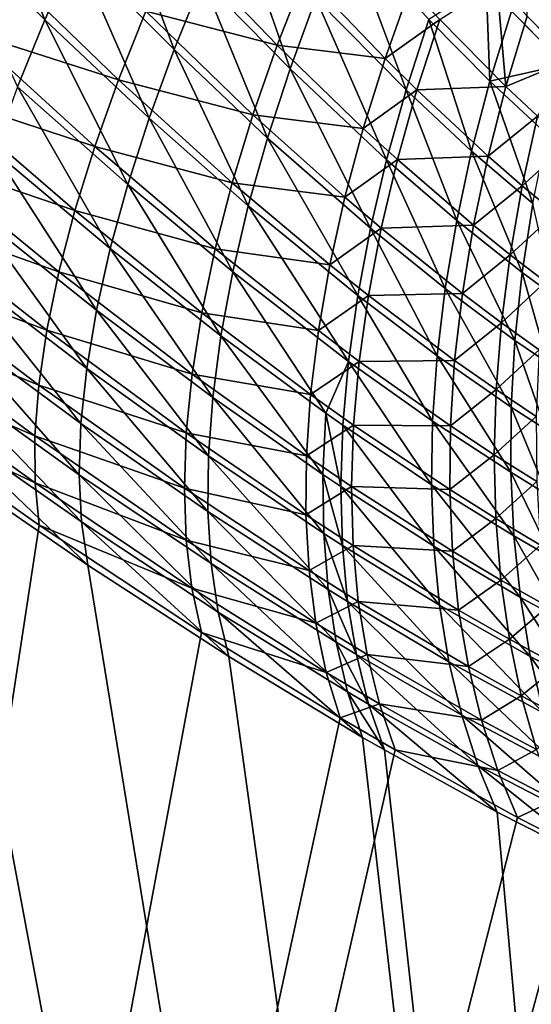
# Model space of a CAD drawing. Extents: x -30 to 139, y -198 to 0.
# Drawn here: x 80 to 81, y -62 to -62 of the extents above; entities that cross this region are included whole.
import ezdxf

# ---------------------------------------------------------------- set-up
doc = ezdxf.new("R2010")
doc.units = 0
doc.header["$MEASUREMENT"] = 0
doc.layers.add('L1', color=7, linetype='Continuous')

msp = doc.modelspace()

# ---------------------------------------------------------------- linework, layer by layer
at = {"layer": 'L1', "color": 7}
for points in [[(80.51413, -24.78255, -10.10811), (80.52053, -24.78077, -10.11328), (80.52053, -62.05333, -10.11327)], [(80.51999, -62.05375, 10.11177), (80.5172, -24.7814, 10.10939), (80.51534, -62.04904, 10.10791)], [(80.51413, -24.78255, -10.10811), (80.52053, -62.05333, -10.11327), (80.51673, -62.04949, -10.11009)], [(79.65977, -61.57929, 9.548825), (79.61963, -61.57929, 9.464325), (80.55465, -62.56849, 9.128723)], [(80.55465, -62.56849, 9.128723), (79.61963, -61.57929, 9.464325), (79.74753, -61.82992, 9.141602)], [(80.11874, -61.82992, 9.923059), (79.65977, -61.57929, 9.548825), (80.55465, -62.56849, 9.128723)], [(80.55557, -61.57929, 11.26223), (80.37425, -61.57929, 10.94362), (81.41138, -62.56849, 10.76655)], [(81.41138, -62.56849, 10.76655), (80.37425, -61.57929, 10.94362), (80.47796, -61.82992, 10.61234)], [(80.38399, -61.6003, -10.91771), (80.90696, -61.82992, -11.36606), (81.22981, -62.56849, -10.44676)], [(80.38399, -61.6003, -10.91771), (81.22981, -62.56849, -10.44676), (80.47897, -61.82992, -10.61419)], [(80.55301, -62.04611, -10.24783), (80.44862, -61.79728, -10.58002), (80.55566, -62.0518, -10.25291)], [(80.55566, -62.0518, -10.25291), (80.44862, -61.79728, -10.58002), (80.4513, -61.80298, -10.58516)], [(80.45357, -61.80838, 10.58841), (80.4503, -61.80298, 10.5833), (80.55469, -62.0518, 10.25106)], [(80.55469, -62.0518, 10.25106), (80.4503, -61.80298, 10.5833), (80.55203, -62.04611, 10.24598)], [(80.55566, -62.0518, -10.25291), (80.4513, -61.80298, -10.58516), (80.5589, -62.05722, -10.25797)], [(80.5589, -62.05722, -10.25797), (80.4513, -61.80298, -10.58516), (80.45457, -61.80838, -10.59027)], [(80.45741, -61.81347, 10.59346), (80.45357, -61.80838, 10.58841), (80.55792, -62.05722, 10.25612)], [(80.55792, -62.05722, 10.25612), (80.45357, -61.80838, 10.58841), (80.55469, -62.0518, 10.25106)], [(80.5589, -62.05722, -10.25797), (80.45457, -61.80838, -10.59027), (80.5627, -62.0623, -10.26296)], [(80.5627, -62.0623, -10.26296), (80.45457, -61.80838, -10.59027), (80.45842, -61.81347, -10.59532)], [(80.56172, -62.0623, 10.26111), (80.46181, -61.8182, 10.59841), (80.45741, -61.81347, 10.59346)], [(80.56172, -62.0623, 10.26111), (80.45741, -61.81347, 10.59346), (80.55792, -62.05722, 10.25612)], [(80.5627, -62.0623, -10.26296), (80.45842, -61.81347, -10.59532), (80.56704, -62.06704, -10.26786)], [(80.56704, -62.06704, -10.26786), (80.45842, -61.81347, -10.59532), (80.46281, -61.8182, -10.60026)], [(80.56606, -62.06704, 10.26601), (80.46672, -61.82253, 10.60322), (80.46181, -61.8182, 10.59841)], [(80.56606, -62.06704, 10.26601), (80.46181, -61.8182, 10.59841), (80.56172, -62.0623, 10.26111)], [(80.56704, -62.06704, -10.26786), (80.46281, -61.8182, -10.60026), (80.5719, -62.07139, -10.27264)], [(80.5719, -62.07139, -10.27264), (80.46281, -61.8182, -10.60026), (80.46773, -61.82253, -10.60508)], [(80.47211, -61.82645, 10.60787), (80.46672, -61.82253, 10.60322), (80.57092, -62.07139, 10.27079)], [(80.57092, -62.07139, 10.27079), (80.46672, -61.82253, 10.60322), (80.56606, -62.06704, 10.26601)], [(80.5719, -62.07139, -10.27264), (80.46773, -61.82253, -10.60508), (80.57723, -62.07533, -10.27725)], [(80.57723, -62.07533, -10.27725), (80.46773, -61.82253, -10.60508), (80.47312, -61.82645, -10.60973)], [(80.47796, -61.82992, 10.61234), (80.47211, -61.82645, 10.60787), (80.57626, -62.07533, 10.2754)], [(80.57626, -62.07533, 10.2754), (80.47211, -61.82645, 10.60787), (80.57092, -62.07139, 10.27079)], [(80.57723, -62.07533, -10.27725), (80.47312, -61.82645, -10.60973), (80.58302, -62.07883, -10.28168)], [(80.58302, -62.07883, -10.28168), (80.47312, -61.82645, -10.60973), (80.47897, -61.82992, -10.61419)], [(80.55465, -62.56849, 9.128723), (79.74753, -61.82992, 9.141602), (79.87587, -62.07883, 8.8177)], [(80.11874, -61.82992, 9.923059), (80.55465, -62.56849, 9.128723), (80.4509, -62.07883, 10.0282)], [(81.41138, -62.56849, 10.76655), (80.47796, -61.82992, 10.61234), (80.58204, -62.07883, 10.27984)], [(80.57626, -62.07533, 10.2754), (80.58204, -62.07883, 10.27984), (80.47796, -61.82992, 10.61234)], [(80.47897, -61.82992, -10.61419), (81.22981, -62.56849, -10.44676), (80.58302, -62.07883, -10.28168)], [(80.47414, -62.04981, 10.07918), (80.46777, -62.03401, 10.08084), (80.46446, -62.04017, 10.07678)], [(80.47414, -62.04981, 10.07918), (80.47688, -62.04372, 10.08313), (80.46777, -62.03401, 10.08084)], [(80.48555, -62.05244, 10.08608), (80.47993, -62.03747, 10.08658), (80.47688, -62.04372, 10.08313)], [(80.48555, -62.05244, 10.08608), (80.48806, -62.04626, 10.08943), (80.47993, -62.03747, 10.08658)], [(80.47172, -62.05571, 10.07476), (80.47414, -62.04981, 10.07918), (80.46446, -62.04017, 10.07678)], [(80.49579, -62.05412, 10.09285), (80.49086, -62.03998, 10.09233), (80.48806, -62.04626, 10.08943)], [(80.49579, -62.05412, 10.09285), (80.49808, -62.0479, 10.09565), (80.49086, -62.03998, 10.09233)], [(80.50605, -62.05599, 10.10014), (80.50065, -62.04161, 10.09802), (80.49808, -62.0479, 10.09565)], [(80.50605, -62.05599, 10.10014), (80.50806, -62.04978, 10.10239), (80.50065, -62.04161, 10.09802)], [(80.48307, -62.04904, -10.08667), (80.48579, -62.04284, -10.09007), (80.49466, -62.05204, -10.09371)], [(80.48579, -62.04284, -10.09007), (80.49709, -62.04581, -10.09654), (80.49466, -62.05204, -10.09371)], [(80.48335, -62.05848, 10.08228), (80.47688, -62.04372, 10.08313), (80.47414, -62.04981, 10.07918)], [(80.48335, -62.05848, 10.08228), (80.48555, -62.05244, 10.08608), (80.47688, -62.04372, 10.08313)], [(80.46746, -62.05089, -10.0752), (80.47017, -62.04497, -10.07971), (80.48065, -62.0551, -10.08281)], [(80.47017, -62.04497, -10.07971), (80.48307, -62.04904, -10.08667), (80.48065, -62.0551, -10.08281)], [(80.49466, -62.05204, -10.09371), (80.49709, -62.04581, -10.09654), (80.50419, -62.05321, -10.1003)], [(80.49709, -62.04581, -10.09654), (80.50641, -62.04698, -10.1026), (80.50419, -62.05321, -10.1003)], [(80.49379, -62.06024, 10.08964), (80.48806, -62.04626, 10.08943), (80.48555, -62.05244, 10.08608)], [(80.49379, -62.06024, 10.08964), (80.49579, -62.05412, 10.09285), (80.48806, -62.04626, 10.08943)], [(80.51344, -62.05523, 10.10614), (80.5131, -62.04657, 10.10627), (80.50806, -62.04978, 10.10239)], [(80.50902, -62.04978, -10.10424), (80.51406, -62.04655, -10.10813), (80.51486, -62.05568, -10.10833)], [(80.51344, -62.05523, 10.10614), (80.51534, -62.04904, 10.10791), (80.5131, -62.04657, 10.10627)], [(80.51406, -62.04655, -10.10813), (80.51673, -62.04949, -10.11009), (80.51486, -62.05568, -10.10833)], [(80.50419, -62.05321, -10.1003), (80.50641, -62.04698, -10.1026), (80.50902, -62.04978, -10.10424)], [(80.50432, -62.06215, 10.09751), (80.49808, -62.0479, 10.09565), (80.49579, -62.05412, 10.09285)], [(80.50432, -62.06215, 10.09751), (80.50605, -62.05599, 10.10014), (80.49808, -62.0479, 10.09565)], [(80.48065, -62.0551, -10.08281), (80.48307, -62.04904, -10.08667), (80.49252, -62.05818, -10.09045)], [(80.48307, -62.04904, -10.08667), (80.49466, -62.05204, -10.09371), (80.49252, -62.05818, -10.09045)], [(80.51999, -62.05375, 10.11177), (80.51534, -62.04904, 10.10791), (80.51344, -62.05523, 10.10614)], [(80.48147, -62.06435, 10.07806), (80.47414, -62.04981, 10.07918), (80.47172, -62.05571, 10.07476)], [(80.48147, -62.06435, 10.07806), (80.48335, -62.05848, 10.08228), (80.47414, -62.04981, 10.07918)], [(80.50419, -62.05321, -10.1003), (80.50902, -62.04978, -10.10424), (80.507, -62.05599, -10.10199)], [(80.51183, -62.0614, 10.10402), (80.50806, -62.04978, 10.10239), (80.50605, -62.05599, 10.10014)], [(80.507, -62.05599, -10.10199), (80.50902, -62.04978, -10.10424), (80.51486, -62.05568, -10.10833)], [(80.51183, -62.0614, 10.10402), (80.51344, -62.05523, 10.10614), (80.50806, -62.04978, 10.10239)], [(80.51486, -62.05568, -10.10833), (80.51673, -62.04949, -10.11009), (80.52053, -62.05333, -10.11327)], [(80.46509, -62.05658, -10.07022), (80.46746, -62.05089, -10.0752), (80.47856, -62.06098, -10.07851)], [(80.46746, -62.05089, -10.0752), (80.48065, -62.0551, -10.08281), (80.47856, -62.06098, -10.07851)], [(80.4921, -62.06623, 10.08603), (80.48555, -62.05244, 10.08608), (80.48335, -62.05848, 10.08228)], [(80.4921, -62.06623, 10.08603), (80.49379, -62.06024, 10.08964), (80.48555, -62.05244, 10.08608)], [(80.49252, -62.05818, -10.09045), (80.49466, -62.05204, -10.09371), (80.50226, -62.05939, -10.0976)], [(80.49466, -62.05204, -10.09371), (80.50419, -62.05321, -10.1003), (80.50226, -62.05939, -10.0976)], [(80.50226, -62.05939, -10.0976), (80.50419, -62.05321, -10.1003), (80.507, -62.05599, -10.10199)], [(80.51486, -62.05568, -10.10833), (80.52053, -62.05333, -10.11327), (80.51766, -62.05832, -10.11053)], [(80.50289, -62.06821, 10.09452), (80.49579, -62.05412, 10.09285), (80.49379, -62.06024, 10.08964)], [(80.50289, -62.06821, 10.09452), (80.50432, -62.06215, 10.09751), (80.49579, -62.05412, 10.09285)], [(80.51846, -62.05991, 10.11014), (80.51999, -62.05375, 10.11177), (80.51344, -62.05523, 10.10614)], [(80.47856, -62.06098, -10.07851), (80.48065, -62.0551, -10.08281), (80.49069, -62.06418, -10.08679)], [(80.48065, -62.0551, -10.08281), (80.49252, -62.05818, -10.09045), (80.49069, -62.06418, -10.08679)], [(80.51723, -62.06603, 10.10819), (80.51344, -62.05523, 10.10614), (80.51183, -62.0614, 10.10402)], [(80.51723, -62.06603, 10.10819), (80.51846, -62.05991, 10.11014), (80.51344, -62.05523, 10.10614)], [(80.47992, -62.07, 10.07345), (80.47172, -62.05571, 10.07476), (80.46963, -62.06139, 10.0699)], [(80.47992, -62.07, 10.07345), (80.48147, -62.06435, 10.07806), (80.47172, -62.05571, 10.07476)], [(80.50226, -62.05939, -10.0976), (80.507, -62.05599, -10.10199), (80.50527, -62.06214, -10.09936)], [(80.51051, -62.06751, 10.10157), (80.50605, -62.05599, 10.10014), (80.50432, -62.06215, 10.09751)], [(80.50527, -62.06214, -10.09936), (80.507, -62.05599, -10.10199), (80.51328, -62.06184, -10.10623)], [(80.51051, -62.06751, 10.10157), (80.51183, -62.0614, 10.10402), (80.50605, -62.05599, 10.10014)], [(80.507, -62.05599, -10.10199), (80.51486, -62.05568, -10.10833), (80.51328, -62.06184, -10.10623)], [(80.51328, -62.06184, -10.10623), (80.51486, -62.05568, -10.10833), (80.51766, -62.05832, -10.11053)], [(80.46307, -62.06199, -10.0648), (80.46509, -62.05658, -10.07022), (80.4768, -62.06664, -10.07379)], [(80.46509, -62.05658, -10.07022), (80.47856, -62.06098, -10.07851), (80.4768, -62.06664, -10.07379)], [(80.49073, -62.07206, 10.08205), (80.48335, -62.05848, 10.08228), (80.48147, -62.06435, 10.07806)], [(80.49073, -62.07206, 10.08205), (80.4921, -62.06623, 10.08603), (80.48335, -62.05848, 10.08228)], [(80.49069, -62.06418, -10.08679), (80.49252, -62.05818, -10.09045), (80.50063, -62.06547, -10.09453)], [(80.49252, -62.05818, -10.09045), (80.50226, -62.05939, -10.0976), (80.50063, -62.06547, -10.09453)], [(80.51328, -62.06184, -10.10623), (80.51766, -62.05832, -10.11053), (80.5163, -62.06446, -10.10852)], [(80.5163, -62.06446, -10.10852), (80.51766, -62.05832, -10.11053), (80.52039, -62.06075, -10.11282)], [(80.50063, -62.06547, -10.09453), (80.50226, -62.05939, -10.0976), (80.50527, -62.06214, -10.09936)], [(80.50177, -62.07415, 10.09119), (80.49379, -62.06024, 10.08964), (80.4921, -62.06623, 10.08603)], [(80.50177, -62.07415, 10.09119), (80.50289, -62.06821, 10.09452), (80.49379, -62.06024, 10.08964)], [(80.47871, -62.07542, 10.06846), (80.46963, -62.06139, 10.0699), (80.4679, -62.0668, 10.06461)], [(80.47871, -62.07542, 10.06846), (80.47992, -62.07, 10.07345), (80.46963, -62.06139, 10.0699)], [(80.4768, -62.06664, -10.07379), (80.47856, -62.06098, -10.07851), (80.48919, -62.07002, -10.08274)], [(80.47856, -62.06098, -10.07851), (80.49069, -62.06418, -10.08679), (80.48919, -62.07002, -10.08274)], [(80.51629, -62.0721, 10.10594), (80.51183, -62.0614, 10.10402), (80.51051, -62.06751, 10.10157)], [(80.51629, -62.0721, 10.10594), (80.51723, -62.06603, 10.10819), (80.51183, -62.0614, 10.10402)], [(80.5163, -62.06446, -10.10852), (80.52039, -62.06075, -10.11282), (80.51923, -62.06687, -10.11092)], [(80.46142, -62.0671, -10.05897), (80.46307, -62.06199, -10.0648), (80.47538, -62.07206, -10.06868)], [(80.46307, -62.06199, -10.0648), (80.4768, -62.06664, -10.07379), (80.47538, -62.07206, -10.06868)], [(80.50063, -62.06547, -10.09453), (80.50527, -62.06214, -10.09936), (80.50384, -62.06821, -10.09637)], [(80.50949, -62.07353, 10.09879), (80.50432, -62.06215, 10.09751), (80.50289, -62.06821, 10.09452)], [(80.50384, -62.06821, -10.09637), (80.50527, -62.06214, -10.09936), (80.51199, -62.06794, -10.10379)], [(80.50949, -62.07353, 10.09879), (80.51051, -62.06751, 10.10157), (80.50432, -62.06215, 10.09751)], [(80.50527, -62.06214, -10.09936), (80.51328, -62.06184, -10.10623), (80.51199, -62.06794, -10.10379)], [(80.51199, -62.06794, -10.10379), (80.51328, -62.06184, -10.10623), (80.5163, -62.06446, -10.10852)], [(80.48969, -62.0777, 10.07771), (80.48147, -62.06435, 10.07806), (80.47992, -62.07, 10.07345)], [(80.48969, -62.0777, 10.07771), (80.49073, -62.07206, 10.08205), (80.48147, -62.06435, 10.07806)], [(80.48919, -62.07002, -10.08274), (80.49069, -62.06418, -10.08679), (80.49931, -62.07143, -10.09109)], [(80.49069, -62.06418, -10.08679), (80.50063, -62.06547, -10.09453), (80.49931, -62.07143, -10.09109)], [(80.51199, -62.06794, -10.10379), (80.5163, -62.06446, -10.10852), (80.51523, -62.07054, -10.10619)], [(80.51523, -62.07054, -10.10619), (80.5163, -62.06446, -10.10852), (80.51923, -62.06687, -10.11092)], [(80.49931, -62.07143, -10.09109), (80.50063, -62.06547, -10.09453), (80.50384, -62.06821, -10.09637)], [(80.47538, -62.07206, -10.06868), (80.4768, -62.06664, -10.07379), (80.488, -62.07567, -10.07832)], [(80.4768, -62.06664, -10.07379), (80.48919, -62.07002, -10.08274), (80.488, -62.07567, -10.07832)], [(80.50095, -62.07995, 10.08752), (80.4921, -62.06623, 10.08603), (80.49073, -62.07206, 10.08205)], [(80.50095, -62.07995, 10.08752), (80.50177, -62.07415, 10.09119), (80.4921, -62.06623, 10.08603)], [(80.51902, -62.07411, 10.10823), (80.51723, -62.06603, 10.10819), (80.51629, -62.0721, 10.10594)], [(80.46015, -62.07186, -10.05277), (80.46142, -62.0671, -10.05897), (80.47431, -62.0772, -10.06321)], [(80.46142, -62.0671, -10.05897), (80.47538, -62.07206, -10.06868), (80.47431, -62.0772, -10.06321)], [(80.47784, -62.08057, 10.06313), (80.4679, -62.0668, 10.06461), (80.46652, -62.07193, 10.05895)], [(80.47784, -62.08057, 10.06313), (80.47871, -62.07542, 10.06846), (80.4679, -62.0668, 10.06461)], [(80.51565, -62.0781, 10.10339), (80.51051, -62.06751, 10.10157), (80.50949, -62.07353, 10.09879)], [(80.51565, -62.0781, 10.10339), (80.51629, -62.0721, 10.10594), (80.51051, -62.06751, 10.10157)], [(80.51523, -62.07054, -10.10619), (80.51923, -62.06687, -10.11092), (80.51836, -62.07293, -10.10871)], [(80.49931, -62.07143, -10.09109), (80.50384, -62.06821, -10.09637), (80.50272, -62.07415, -10.09304)], [(80.50878, -62.07945, 10.09569), (80.50289, -62.06821, 10.09452), (80.50177, -62.07415, 10.09119)], [(80.50272, -62.07415, -10.09304), (80.50384, -62.06821, -10.09637), (80.51101, -62.07396, -10.10103)], [(80.50878, -62.07945, 10.09569), (80.50949, -62.07353, 10.09879), (80.50289, -62.06821, 10.09452)], [(80.50384, -62.06821, -10.09637), (80.51199, -62.06794, -10.10379), (80.51101, -62.07396, -10.10103)], [(80.51101, -62.07396, -10.10103), (80.51199, -62.06794, -10.10379), (80.51523, -62.07054, -10.10619)], [(80.48897, -62.08313, 10.07304), (80.47992, -62.07, 10.07345), (80.47871, -62.07542, 10.06846)], [(80.48897, -62.08313, 10.07304), (80.48969, -62.0777, 10.07771), (80.47992, -62.07, 10.07345)], [(80.488, -62.07567, -10.07832), (80.48919, -62.07002, -10.08274), (80.4983, -62.07724, -10.08731)], [(80.48919, -62.07002, -10.08274), (80.49931, -62.07143, -10.09109), (80.4983, -62.07724, -10.08731)], [(80.51101, -62.07396, -10.10103), (80.51523, -62.07054, -10.10619), (80.51446, -62.07655, -10.10356)], [(80.51446, -62.07655, -10.10356), (80.51523, -62.07054, -10.10619), (80.51836, -62.07293, -10.10871)], [(80.45927, -62.07626, -10.04624), (80.46015, -62.07186, -10.05277), (80.47361, -62.08204, -10.05741)], [(80.46015, -62.07186, -10.05277), (80.47431, -62.0772, -10.06321), (80.47361, -62.08204, -10.05741)], [(80.4983, -62.07724, -10.08731), (80.49931, -62.07143, -10.09109), (80.50272, -62.07415, -10.09304)], [(80.47733, -62.08543, 10.05748), (80.46652, -62.07193, 10.05895), (80.46552, -62.07673, 10.05293)], [(80.47733, -62.08543, 10.05748), (80.47784, -62.08057, 10.06313), (80.46652, -62.07193, 10.05895)], [(80.47431, -62.0772, -10.06321), (80.47538, -62.07206, -10.06868), (80.48715, -62.08109, -10.07356)], [(80.47538, -62.07206, -10.06868), (80.488, -62.07567, -10.07832), (80.48715, -62.08109, -10.07356)], [(80.49896, -62.08452, 10.08265), (80.49073, -62.07206, 10.08205), (80.48969, -62.0777, 10.07771)], [(80.49896, -62.08452, 10.08265), (80.50095, -62.07995, 10.08752), (80.49073, -62.07206, 10.08205)], [(80.51856, -62.08009, 10.1058), (80.51629, -62.0721, 10.10594), (80.51565, -62.0781, 10.10339)], [(80.51856, -62.08009, 10.1058), (80.51902, -62.07411, 10.10823), (80.51629, -62.0721, 10.10594)], [(80.51532, -62.08399, 10.10056), (80.50949, -62.07353, 10.09879), (80.50878, -62.07945, 10.09569)], [(80.51532, -62.08399, 10.10056), (80.51565, -62.0781, 10.10339), (80.50949, -62.07353, 10.09879)], [(80.51446, -62.07655, -10.10356), (80.51836, -62.07293, -10.10871), (80.5178, -62.07892, -10.10621)], [(80.4983, -62.07724, -10.08731), (80.50272, -62.07415, -10.09304), (80.50191, -62.07995, -10.08937)], [(80.50837, -62.08523, 10.09229), (80.50177, -62.07415, 10.09119), (80.50095, -62.07995, 10.08752)], [(80.50837, -62.08523, 10.09229), (80.50878, -62.07945, 10.09569), (80.50177, -62.07415, 10.09119)], [(80.50191, -62.07995, -10.08937), (80.50272, -62.07415, -10.09304), (80.51033, -62.07988, -10.09796)], [(80.50272, -62.07415, -10.09304), (80.51101, -62.07396, -10.10103), (80.51033, -62.07988, -10.09796)], [(80.51033, -62.07988, -10.09796), (80.51101, -62.07396, -10.10103), (80.51446, -62.07655, -10.10356)], [(80.48858, -62.0883, 10.06806), (80.47871, -62.07542, 10.06846), (80.47784, -62.08057, 10.06313)], [(80.48858, -62.0883, 10.06806), (80.48897, -62.08313, 10.07304), (80.47871, -62.07542, 10.06846)], [(80.48715, -62.08109, -10.07356), (80.488, -62.07567, -10.07832), (80.49761, -62.08288, -10.08319)], [(80.488, -62.07567, -10.07832), (80.4983, -62.07724, -10.08731), (80.49761, -62.08288, -10.08319)], [(80.45878, -62.08027, -10.03942), (80.45927, -62.07626, -10.04624), (80.47326, -62.08653, -10.05132)], [(80.45927, -62.07626, -10.04624), (80.47361, -62.08204, -10.05741), (80.47326, -62.08653, -10.05132)], [(80.47717, -62.08996, 10.05155), (80.46552, -62.07673, 10.05293), (80.46489, -62.08117, 10.04661)], [(80.47717, -62.08996, 10.05155), (80.47733, -62.08543, 10.05748), (80.46552, -62.07673, 10.05293)], [(80.51033, -62.07988, -10.09796), (80.51446, -62.07655, -10.10356), (80.51399, -62.08245, -10.10063)], [(80.51399, -62.08245, -10.10063), (80.51446, -62.07655, -10.10356), (80.5178, -62.07892, -10.10621)], [(80.47361, -62.08204, -10.05741), (80.47431, -62.0772, -10.06321), (80.48663, -62.08626, -10.06848)], [(80.47431, -62.0772, -10.06321), (80.48715, -62.08109, -10.07356), (80.48663, -62.08626, -10.06848)], [(80.4987, -62.08995, 10.07832), (80.48969, -62.0777, 10.07771), (80.48897, -62.08313, 10.07304)], [(80.4987, -62.08995, 10.07832), (80.49896, -62.08452, 10.08265), (80.48969, -62.0777, 10.07771)], [(80.49761, -62.08288, -10.08319), (80.4983, -62.07724, -10.08731), (80.50191, -62.07995, -10.08937)], [(79.87587, -62.07883, 8.8177), (79.8784, -62.08385, 8.810965), (80.55465, -62.56849, 9.128723)], [(80.4509, -62.07883, 10.0282), (80.55465, -62.56849, 9.128723), (80.46477, -62.0889, 10.03316)], [(80.51839, -62.08597, 10.10311), (80.51565, -62.0781, 10.10339), (80.51532, -62.08399, 10.10056)], [(80.51839, -62.08597, 10.10311), (80.51856, -62.08009, 10.1058), (80.51565, -62.0781, 10.10339)], [(80.51529, -62.08974, 10.09745), (80.50878, -62.07945, 10.09569), (80.50837, -62.08523, 10.09229)], [(80.51529, -62.08974, 10.09745), (80.51532, -62.08399, 10.10056), (80.50878, -62.07945, 10.09569)], [(80.51399, -62.08245, -10.10063), (80.5178, -62.07892, -10.10621), (80.51753, -62.08481, -10.10343)], [(80.45867, -62.08385, -10.03236), (80.45878, -62.08027, -10.03942), (80.47327, -62.09067, -10.04496)], [(80.45878, -62.08027, -10.03942), (80.47326, -62.08653, -10.05132), (80.47327, -62.09067, -10.04496)], [(80.48853, -62.0932, 10.06279), (80.47784, -62.08057, 10.06313), (80.47733, -62.08543, 10.05748)], [(80.48853, -62.0932, 10.06279), (80.48858, -62.0883, 10.06806), (80.47784, -62.08057, 10.06313)], [(80.49761, -62.08288, -10.08319), (80.50191, -62.07995, -10.08937), (80.50141, -62.08558, -10.08539)], [(80.50045, -62.08558, 10.08354), (80.50095, -62.07995, 10.08752), (80.49896, -62.08452, 10.08265)], [(80.50827, -62.09084, 10.08861), (80.50095, -62.07995, 10.08752), (80.50045, -62.08558, 10.08354)], [(80.50827, -62.09084, 10.08861), (80.50837, -62.08523, 10.09229), (80.50095, -62.07995, 10.08752)], [(80.50141, -62.08558, -10.08539), (80.50191, -62.07995, -10.08937), (80.50995, -62.08565, -10.09459)], [(80.50191, -62.07995, -10.08937), (80.51033, -62.07988, -10.09796), (80.50995, -62.08565, -10.09459)], [(80.50995, -62.08565, -10.09459), (80.51033, -62.07988, -10.09796), (80.51399, -62.08245, -10.10063)], [(80.47736, -62.09413, 10.04536), (80.46489, -62.08117, 10.04661), (80.46464, -62.08524, 10.04)], [(80.47736, -62.09413, 10.04536), (80.47717, -62.08996, 10.05155), (80.46489, -62.08117, 10.04661)], [(80.48663, -62.08626, -10.06848), (80.48715, -62.08109, -10.07356), (80.49724, -62.0883, -10.07877)], [(80.48715, -62.08109, -10.07356), (80.49761, -62.08288, -10.08319), (80.49724, -62.0883, -10.07877)], [(80.47326, -62.08653, -10.05132), (80.47361, -62.08204, -10.05741), (80.48646, -62.09115, -10.06311)], [(80.47361, -62.08204, -10.05741), (80.48663, -62.08626, -10.06848), (80.48646, -62.09115, -10.06311)], [(80.49877, -62.09514, 10.07371), (80.48897, -62.08313, 10.07304), (80.48858, -62.0883, 10.06806)], [(80.49877, -62.09514, 10.07371), (80.4987, -62.08995, 10.07832), (80.48897, -62.08313, 10.07304)], [(80.49724, -62.0883, -10.07877), (80.49761, -62.08288, -10.08319), (80.50141, -62.08558, -10.08539)], [(80.50995, -62.08565, -10.09459), (80.51399, -62.08245, -10.10063), (80.51383, -62.08821, -10.09742)], [(80.51383, -62.08821, -10.09742), (80.51399, -62.08245, -10.10063), (80.51753, -62.08481, -10.10343)], [(80.55465, -62.56849, 9.128723), (79.8784, -62.08385, 8.810965), (79.8832, -62.09442, 8.79554)], [(80.45867, -62.08385, -10.03236), (80.47365, -62.09442, -10.03839), (80.40123, -62.56849, -8.794515)], [(80.45867, -62.08385, -10.03236), (80.47327, -62.09067, -10.04496), (80.47365, -62.09442, -10.03839)], [(80.51854, -62.09172, 10.10015), (80.51532, -62.08399, 10.10056), (80.51529, -62.08974, 10.09745)], [(80.51854, -62.09172, 10.10015), (80.51839, -62.08597, 10.10311), (80.51532, -62.08399, 10.10056)], [(80.50027, -62.091, 10.07927), (80.49896, -62.08452, 10.08265), (80.4987, -62.08995, 10.07832)], [(80.50027, -62.091, 10.07927), (80.50045, -62.08558, 10.08354), (80.49896, -62.08452, 10.08265)], [(80.51383, -62.08821, -10.09742), (80.51753, -62.08481, -10.10343), (80.51758, -62.09056, -10.10039)], [(80.47792, -62.09794, 10.03897), (80.47736, -62.09413, 10.04536), (80.46464, -62.08524, 10.04)], [(80.47792, -62.09794, 10.03897), (80.46464, -62.08524, 10.04), (80.46477, -62.0889, 10.03316)], [(80.48882, -62.0978, 10.05727), (80.47733, -62.08543, 10.05748), (80.47717, -62.08996, 10.05155)], [(80.48882, -62.0978, 10.05727), (80.48853, -62.0932, 10.06279), (80.47733, -62.08543, 10.05748)], [(80.49724, -62.0883, -10.07877), (80.50141, -62.08558, -10.08539), (80.50123, -62.091, -10.08112)], [(80.50848, -62.09627, 10.08466), (80.50045, -62.08558, 10.08354), (80.50027, -62.091, 10.07927)], [(80.50848, -62.09627, 10.08466), (80.50827, -62.09084, 10.08861), (80.50045, -62.08558, 10.08354)], [(80.50123, -62.091, -10.08112), (80.50141, -62.08558, -10.08539), (80.50989, -62.09127, -10.09093)], [(80.50141, -62.08558, -10.08539), (80.50995, -62.08565, -10.09459), (80.50989, -62.09127, -10.09093)], [(80.51556, -62.09535, 10.09409), (80.50837, -62.08523, 10.09229), (80.50827, -62.09084, 10.08861)], [(80.51556, -62.09535, 10.09409), (80.51529, -62.08974, 10.09745), (80.50837, -62.08523, 10.09229)], [(80.50989, -62.09127, -10.09093), (80.50995, -62.08565, -10.09459), (80.51383, -62.08821, -10.09742)], [(80.47326, -62.08653, -10.05132), (80.48646, -62.09115, -10.06311), (80.48663, -62.09573, -10.05747)], [(80.47327, -62.09067, -10.04496), (80.47326, -62.08653, -10.05132), (80.48663, -62.09573, -10.05747)], [(80.48646, -62.09115, -10.06311), (80.48663, -62.08626, -10.06848), (80.4972, -62.09349, -10.07406)], [(80.48663, -62.08626, -10.06848), (80.49724, -62.0883, -10.07877), (80.4972, -62.09349, -10.07406)], [(80.49916, -62.10008, 10.06884), (80.48858, -62.0883, 10.06806), (80.48853, -62.0932, 10.06279)], [(80.49916, -62.10008, 10.06884), (80.49877, -62.09514, 10.07371), (80.48858, -62.0883, 10.06806)], [(80.4972, -62.09349, -10.07406), (80.49724, -62.0883, -10.07877), (80.50123, -62.091, -10.08112)], [(80.50989, -62.09127, -10.09093), (80.51383, -62.08821, -10.09742), (80.51396, -62.09382, -10.09394)], [(80.51396, -62.09382, -10.09394), (80.51383, -62.08821, -10.09742), (80.51758, -62.09056, -10.10039)], [(80.55465, -62.56849, 9.128723), (80.47792, -62.09794, 10.03897), (80.46477, -62.0889, 10.03316)], [(80.48943, -62.10208, 10.05152), (80.48882, -62.0978, 10.05727), (80.47717, -62.08996, 10.05155)], [(80.48943, -62.10208, 10.05152), (80.47717, -62.08996, 10.05155), (80.47736, -62.09413, 10.04536)], [(80.50042, -62.0962, 10.07472), (80.50027, -62.091, 10.07927), (80.4987, -62.08995, 10.07832)], [(80.50042, -62.0962, 10.07472), (80.4987, -62.08995, 10.07832), (80.49877, -62.09514, 10.07371)], [(80.51898, -62.09732, 10.09695), (80.51854, -62.09172, 10.10015), (80.51529, -62.08974, 10.09745)], [(80.51898, -62.09732, 10.09695), (80.51529, -62.08974, 10.09745), (80.51556, -62.09535, 10.09409)], [(80.47327, -62.09067, -10.04496), (80.48663, -62.09573, -10.05747), (80.48712, -62.09998, -10.0516)], [(80.47365, -62.09442, -10.03839), (80.47327, -62.09067, -10.04496), (80.48712, -62.09998, -10.0516)], [(80.4972, -62.09349, -10.07406), (80.50123, -62.091, -10.08112), (80.50136, -62.0962, -10.07657)], [(80.509, -62.10148, 10.08047), (80.50848, -62.09627, 10.08466), (80.50027, -62.091, 10.07927)], [(80.509, -62.10148, 10.08047), (80.50027, -62.091, 10.07927), (80.50042, -62.0962, 10.07472)], [(80.50123, -62.091, -10.08112), (80.50989, -62.09127, -10.09093), (80.51013, -62.09669, -10.08701)], [(80.50136, -62.0962, -10.07657), (80.50123, -62.091, -10.08112), (80.51013, -62.09669, -10.08701)], [(80.51613, -62.10078, 10.09048), (80.51556, -62.09535, 10.09409), (80.50827, -62.09084, 10.08861)], [(80.51613, -62.10078, 10.09048), (80.50827, -62.09084, 10.08861), (80.50848, -62.09627, 10.08466)], [(80.51396, -62.09382, -10.09394), (80.51758, -62.09056, -10.10039), (80.51791, -62.09617, -10.09708)], [(80.48646, -62.09115, -10.06311), (80.4972, -62.09349, -10.07406), (80.49747, -62.09842, -10.06909)], [(80.48663, -62.09573, -10.05747), (80.48646, -62.09115, -10.06311), (80.49747, -62.09842, -10.06909)], [(80.51013, -62.09669, -10.08701), (80.50989, -62.09127, -10.09093), (80.51396, -62.09382, -10.09394)], [(80.49986, -62.10475, 10.06373), (80.49916, -62.10008, 10.06884), (80.48853, -62.0932, 10.06279)], [(80.49986, -62.10475, 10.06373), (80.48853, -62.0932, 10.06279), (80.48882, -62.0978, 10.05727)], [(80.49747, -62.09842, -10.06909), (80.4972, -62.09349, -10.07406), (80.50136, -62.0962, -10.07657)], [(80.55465, -62.56849, 9.128723), (79.8832, -62.09442, 8.79554), (79.8867, -62.10388, 8.779936)], [(80.40123, -62.56849, -8.794515), (80.47365, -62.09442, -10.03839), (80.48797, -62.10388, -10.04553)], [(80.47365, -62.09442, -10.03839), (80.48712, -62.09998, -10.0516), (80.48797, -62.10388, -10.04553)], [(80.49038, -62.10601, 10.04557), (80.48943, -62.10208, 10.05152), (80.47736, -62.09413, 10.04536)], [(80.49038, -62.10601, 10.04557), (80.47736, -62.09413, 10.04536), (80.47792, -62.09794, 10.03897)], [(80.51013, -62.09669, -10.08701), (80.51396, -62.09382, -10.09394), (80.51441, -62.09925, -10.0902)], [(80.51441, -62.09925, -10.0902), (80.51396, -62.09382, -10.09394), (80.51791, -62.09617, -10.09708)], [(80.50087, -62.10115, 10.06992), (80.50042, -62.0962, 10.07472), (80.49877, -62.09514, 10.07371)], [(80.50087, -62.10115, 10.06992), (80.49877, -62.09514, 10.07371), (80.49916, -62.10008, 10.06884)], [(80.51973, -62.10275, 10.09351), (80.51898, -62.09732, 10.09695), (80.51556, -62.09535, 10.09409)], [(80.51973, -62.10275, 10.09351), (80.51556, -62.09535, 10.09409), (80.51613, -62.10078, 10.09048)], [(80.48663, -62.09573, -10.05747), (80.49747, -62.09842, -10.06909), (80.49807, -62.10307, -10.06388)], [(80.48712, -62.09998, -10.0516), (80.48663, -62.09573, -10.05747), (80.49807, -62.10307, -10.06388)], [(80.49747, -62.09842, -10.06909), (80.50136, -62.0962, -10.07657), (80.50182, -62.10114, -10.07177)], [(80.50982, -62.10646, 10.07603), (80.509, -62.10148, 10.08047), (80.50042, -62.0962, 10.07472)], [(80.50982, -62.10646, 10.07603), (80.50042, -62.0962, 10.07472), (80.50087, -62.10115, 10.06992)], [(80.50136, -62.0962, -10.07657), (80.51013, -62.09669, -10.08701), (80.51068, -62.10191, -10.08285)], [(80.50182, -62.10114, -10.07177), (80.50136, -62.0962, -10.07657), (80.51068, -62.10191, -10.08285)], [(80.51441, -62.09925, -10.0902), (80.51791, -62.09617, -10.09708), (80.51856, -62.1016, -10.09354)], [(80.517, -62.10601, 10.08664), (80.51613, -62.10078, 10.09048), (80.50848, -62.09627, 10.08466)], [(80.517, -62.10601, 10.08664), (80.50848, -62.09627, 10.08466), (80.509, -62.10148, 10.08047)], [(80.51068, -62.10191, -10.08285), (80.51013, -62.09669, -10.08701), (80.51441, -62.09925, -10.0902)], [(80.55465, -62.56849, 9.128723), (80.49038, -62.10601, 10.04557), (80.47792, -62.09794, 10.03897)], [(80.50088, -62.10911, 10.05842), (80.49986, -62.10475, 10.06373), (80.48882, -62.0978, 10.05727)], [(80.50088, -62.10911, 10.05842), (80.48882, -62.0978, 10.05727), (80.48943, -62.10208, 10.05152)], [(80.49807, -62.10307, -10.06388), (80.49747, -62.09842, -10.06909), (80.50182, -62.10114, -10.07177)], [(80.51068, -62.10191, -10.08285), (80.51441, -62.09925, -10.0902), (80.51516, -62.10447, -10.08624)], [(80.51516, -62.10447, -10.08624), (80.51441, -62.09925, -10.0902), (80.51856, -62.1016, -10.09354)], [(80.48712, -62.09998, -10.0516), (80.49807, -62.10307, -10.06388), (80.49899, -62.10741, -10.05846)], [(80.48797, -62.10388, -10.04553), (80.48712, -62.09998, -10.0516), (80.49899, -62.10741, -10.05846)], [(80.50165, -62.10582, 10.06489), (80.50087, -62.10115, 10.06992), (80.49916, -62.10008, 10.06884)], [(80.50165, -62.10582, 10.06489), (80.49916, -62.10008, 10.06884), (80.49986, -62.10475, 10.06373)], [(80.49807, -62.10307, -10.06388), (80.50182, -62.10114, -10.07177), (80.50259, -62.10582, -10.06673)], [(80.51095, -62.11118, 10.07139), (80.50982, -62.10646, 10.07603), (80.50087, -62.10115, 10.06992)], [(80.51095, -62.11118, 10.07139), (80.50087, -62.10115, 10.06992), (80.50165, -62.10582, 10.06489)], [(80.50182, -62.10114, -10.07177), (80.51068, -62.10191, -10.08285), (80.51154, -62.10689, -10.07845)], [(80.50259, -62.10582, -10.06673), (80.50182, -62.10114, -10.07177), (80.51154, -62.10689, -10.07845)], [(80.52077, -62.10798, 10.08985), (80.51973, -62.10275, 10.09351), (80.51613, -62.10078, 10.09048)], [(80.52077, -62.10798, 10.08985), (80.51613, -62.10078, 10.09048), (80.517, -62.10601, 10.08664)], [(80.5022, -62.11315, 10.05293), (80.50088, -62.10911, 10.05842), (80.48943, -62.10208, 10.05152)], [(80.5022, -62.11315, 10.05293), (80.48943, -62.10208, 10.05152), (80.49038, -62.10601, 10.04557)], [(80.51817, -62.11101, 10.08258), (80.517, -62.10601, 10.08664), (80.509, -62.10148, 10.08047)], [(80.51817, -62.11101, 10.08258), (80.509, -62.10148, 10.08047), (80.50982, -62.10646, 10.07603)], [(80.51154, -62.10689, -10.07845), (80.51068, -62.10191, -10.08285), (80.51516, -62.10447, -10.08624)], [(80.51516, -62.10447, -10.08624), (80.51856, -62.1016, -10.09354), (80.5195, -62.10683, -10.08977)], [(80.49899, -62.10741, -10.05846), (80.49807, -62.10307, -10.06388), (80.50259, -62.10582, -10.06673)], [(79.8867, -62.10388, 8.779936), (79.88877, -62.11142, 8.765811), (80.55465, -62.56849, 9.128723)], [(80.40123, -62.56849, -8.794515), (80.48797, -62.10388, -10.04553), (80.50022, -62.11142, -10.05285)], [(80.48797, -62.10388, -10.04553), (80.49899, -62.10741, -10.05846), (80.50022, -62.11142, -10.05285)], [(80.50273, -62.1102, 10.05965), (80.50165, -62.10582, 10.06489), (80.49986, -62.10475, 10.06373)], [(80.50273, -62.1102, 10.05965), (80.49986, -62.10475, 10.06373), (80.50088, -62.10911, 10.05842)], [(80.51154, -62.10689, -10.07845), (80.51516, -62.10447, -10.08624), (80.51621, -62.10946, -10.08205)], [(80.51621, -62.10946, -10.08205), (80.51516, -62.10447, -10.08624), (80.5195, -62.10683, -10.08977)], [(80.5022, -62.11315, 10.05293), (80.49038, -62.10601, 10.04557), (80.55465, -62.56849, 9.128723)], [(80.49899, -62.10741, -10.05846), (80.50259, -62.10582, -10.06673), (80.50368, -62.11019, -10.0615)], [(80.51237, -62.11561, 10.06656), (80.51095, -62.11118, 10.07139), (80.50165, -62.10582, 10.06489)], [(80.51237, -62.11561, 10.06656), (80.50165, -62.10582, 10.06489), (80.50273, -62.1102, 10.05965)], [(80.50259, -62.10582, -10.06673), (80.51154, -62.10689, -10.07845), (80.5127, -62.11161, -10.07384)], [(80.50368, -62.11019, -10.0615), (80.50259, -62.10582, -10.06673), (80.5127, -62.11161, -10.07384)], [(80.51963, -62.11577, 10.07833), (80.51817, -62.11101, 10.08258), (80.50982, -62.10646, 10.07603)], [(80.51963, -62.11577, 10.07833), (80.50982, -62.10646, 10.07603), (80.51095, -62.11118, 10.07139)], [(80.52211, -62.113, 10.08599), (80.52077, -62.10798, 10.08985), (80.517, -62.10601, 10.08664)], [(80.52211, -62.113, 10.08599), (80.517, -62.10601, 10.08664), (80.51817, -62.11101, 10.08258)], [(80.50022, -62.11142, -10.05285), (80.49899, -62.10741, -10.05846), (80.50368, -62.11019, -10.0615)], [(80.5127, -62.11161, -10.07384), (80.51154, -62.10689, -10.07845), (80.51621, -62.10946, -10.08205)], [(80.51621, -62.10946, -10.08205), (80.5195, -62.10683, -10.08977), (80.52073, -62.11183, -10.0858)], [(80.50412, -62.11425, 10.05423), (80.50273, -62.1102, 10.05965), (80.50088, -62.10911, 10.05842)], [(80.50412, -62.11425, 10.05423), (80.50088, -62.10911, 10.05842), (80.5022, -62.11315, 10.05293)], [(80.5127, -62.11161, -10.07384), (80.51621, -62.10946, -10.08205), (80.51755, -62.11421, -10.07766)], [(80.51755, -62.11421, -10.07766), (80.51621, -62.10946, -10.08205), (80.52073, -62.11183, -10.0858)], [(80.50022, -62.11142, -10.05285), (80.50368, -62.11019, -10.0615), (80.50507, -62.11425, -10.05608)], [(80.51409, -62.11975, 10.06156), (80.51237, -62.11561, 10.06656), (80.50273, -62.1102, 10.05965)], [(80.51409, -62.11975, 10.06156), (80.50273, -62.1102, 10.05965), (80.50412, -62.11425, 10.05423)], [(80.50368, -62.11019, -10.0615), (80.5127, -62.11161, -10.07384), (80.51415, -62.11605, -10.06904)], [(80.50507, -62.11425, -10.05608), (80.50368, -62.11019, -10.0615), (80.51415, -62.11605, -10.06904)], [(80.55465, -62.56849, 9.128723), (79.88877, -62.11142, 8.765811), (79.88933, -62.11425, 8.760014)], [(80.50022, -62.11142, -10.05285), (80.50507, -62.11425, -10.05608), (80.40123, -62.56849, -8.794515)], [(80.52137, -62.12026, 10.07391), (80.51963, -62.11577, 10.07833), (80.51095, -62.11118, 10.07139)], [(80.52137, -62.12026, 10.07391), (80.51095, -62.11118, 10.07139), (80.51237, -62.11561, 10.06656)], [(80.51415, -62.11605, -10.06904), (80.5127, -62.11161, -10.07384), (80.51755, -62.11421, -10.07766)], [(80.55465, -62.56849, 9.128723), (80.50412, -62.11425, 10.05423), (80.5022, -62.11315, 10.05293)], [(80.55465, -62.56849, 9.128723), (79.88933, -62.11425, 8.760014), (79.88996, -62.1202, 8.746569)], [(80.40123, -62.56849, -8.794515), (80.50507, -62.11425, -10.05608), (80.51589, -62.1202, -10.06408)], [(80.55465, -62.56849, 9.128723), (80.51409, -62.11975, 10.06156), (80.50412, -62.11425, 10.05423)], [(80.50507, -62.11425, -10.05608), (80.51415, -62.11605, -10.06904), (80.51589, -62.1202, -10.06408)], [(80.51415, -62.11605, -10.06904), (80.51755, -62.11421, -10.07766), (80.51918, -62.11868, -10.07308)], [(80.5234, -62.12446, 10.06932), (80.52137, -62.12026, 10.07391), (80.51237, -62.11561, 10.06656)], [(80.5234, -62.12446, 10.06932), (80.51237, -62.11561, 10.06656), (80.51409, -62.11975, 10.06156)], [(80.51589, -62.1202, -10.06408), (80.51415, -62.11605, -10.06904), (80.51918, -62.11868, -10.07308)], [(80.51589, -62.1202, -10.06408), (80.51918, -62.11868, -10.07308), (80.5211, -62.12287, -10.06835)], [(79.88996, -62.1202, 8.746569), (79.88994, -62.12287, 8.739835), (80.55465, -62.56849, 9.128723)], [(80.40123, -62.56849, -8.794515), (80.51589, -62.1202, -10.06408), (80.5211, -62.12287, -10.06835)], [(80.5234, -62.12446, 10.06932), (80.51409, -62.11975, 10.06156), (80.55465, -62.56849, 9.128723)], [(80.55465, -62.56849, 9.128723), (79.88994, -62.12287, 8.739835), (79.8897, -62.12532, 8.733121)], [(80.5211, -62.12287, -10.06835), (80.52615, -62.12532, -10.07278), (80.40123, -62.56849, -8.794515)], [(80.55465, -62.56849, 9.128723), (79.8897, -62.12532, 8.733121), (79.88923, -62.12756, 8.726422)], [(80.40123, -62.56849, -8.794515), (80.52615, -62.12532, -10.07278), (80.53105, -62.12756, -10.07737)], [(79.88923, -62.12756, 8.726422), (79.88854, -62.12958, 8.719733), (80.55465, -62.56849, 9.128723)], [(80.40123, -62.56849, -8.794515), (80.53105, -62.12756, -10.07737), (81.22981, -62.56849, -10.44676)], [(80.55465, -62.56849, 9.128723), (79.88854, -62.12958, 8.719733), (79.8877, -62.13127, 8.713556)], [(80.55465, -62.56849, 9.128723), (79.8877, -62.13127, 8.713556), (79.88666, -62.13276, 8.707394)], [(79.88666, -62.13276, 8.707394), (79.88551, -62.13401, 8.701612), (80.55465, -62.56849, 9.128723)], [(80.55465, -62.56849, 9.128723), (79.88551, -62.13401, 8.701612), (79.88419, -62.13507, 8.695877)], [(80.55465, -62.56849, 9.128723), (79.88419, -62.13507, 8.695877), (79.8827, -62.13597, 8.690184)], [(79.8827, -62.13597, 8.690184), (79.88106, -62.13669, 8.684528), (80.55465, -62.56849, 9.128723)], [(80.55465, -62.56849, 9.128723), (79.88106, -62.13669, 8.684528), (79.87923, -62.13725, 8.678904)]]:
    msp.add_3dface(points, dxfattribs=at)

doc.saveas('drawing.dxf')
